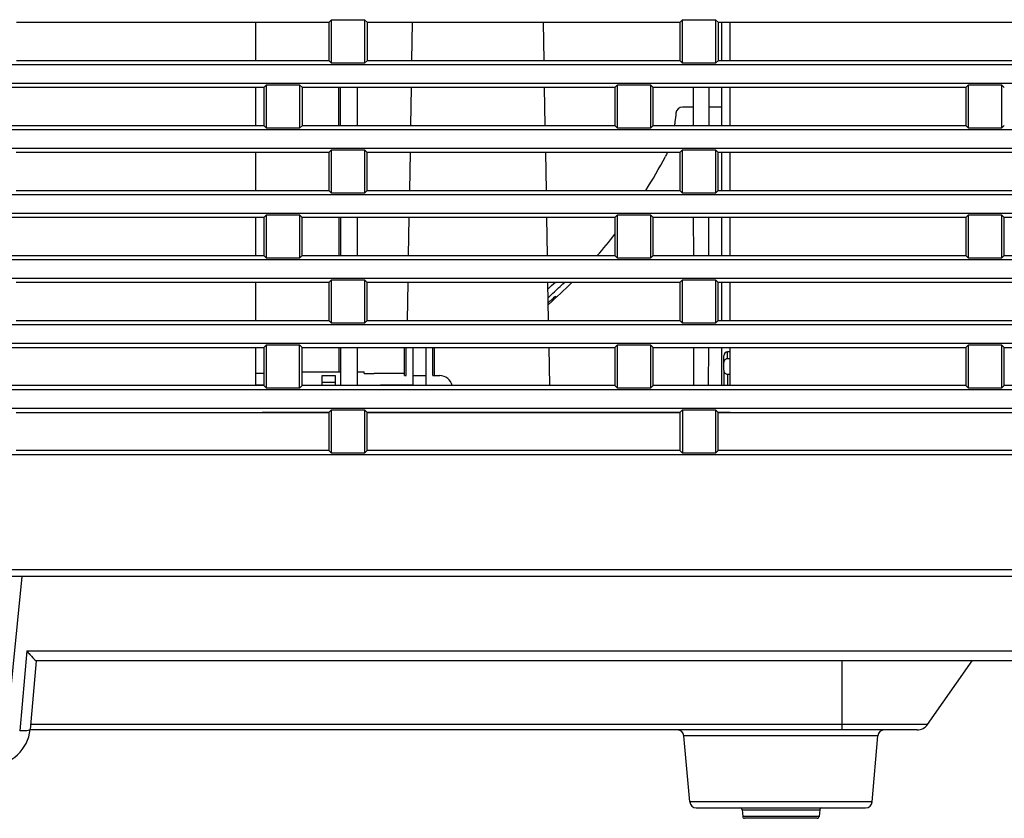
# Model space of a CAD drawing. Extents: x 0 to 1682, y 0 to 1188.
# Drawn here: x 172 to 247, y 557 to 619 of the extents above; entities that cross this region are included whole.
import ezdxf

# ---------------------------------------------------------------- set-up
doc = ezdxf.new("R2010")
doc.units = 0
doc.header["$LTSCALE"] = 92.51
for name, color, linetype in [('51-7F901H-BODXF_CONTINUOUS_LINE', 7, 'CONTINUOUS'), ('51-7F901H02XDXF_CONTINUOUS_LINE', 7, 'CONTINUOUS'), ('51-7F902-TOPDXF_CONTINUOUS_LINE', 7, 'CONTINUOUS'), ('52-7F916G-49DXF_CONTINUOUS_LINE', 7, 'CONTINUOUS'), ('61-7F904-MESDXF_CONTINUOUS_LINE', 7, 'CONTINUOUS'), ('61-8HS28G001DXF_CONTINUOUS_LINE', 7, 'CONTINUOUS'), ('85-WA123G080DXF_CONTINUOUS_LINE', 7, 'CONTINUOUS')]:
    doc.layers.add(name, color=color, linetype=linetype)

msp = doc.modelspace()

# ---------------------------------------------------------------- linework, layer by layer
at = {"layer": '51-7F901H-BODXF_CONTINUOUS_LINE', "color": 7, "linetype": 'Continuous'}
for p, q in [((201.76, 615.638), (201.812, 618.566)), ((211.921, 615.638), (211.87, 618.566)), ((201.673, 610.637), (201.724, 613.567)), ((212.009, 610.637), (211.958, 613.567)), ((223.411, 612.052), (222.562, 612.052)), ((225.561, 612.052), (224.615, 612.052)), ((201.586, 605.636), (201.637, 608.568)), ((212.096, 605.636), (212.045, 608.568)), ((201.499, 600.634), (201.55, 603.57)), ((212.183, 600.634), (212.132, 603.57)), ((201.411, 595.633), (201.463, 598.571)), ((212.271, 595.633), (212.219, 598.571)), ((212.358, 590.632), (212.307, 593.572)), ((171.756, 575.952), (170.702, 565.366)), ((172.121, 570.227), (171.584, 564.081)), ((172.121, 570.227), (319.42, 570.227)), ((172.841, 569.452), (172.381, 564.191)), ((318.445, 569.452), (172.841, 569.452)), ((234.841, 564.152), (234.841, 569.452)), ((241.428, 564.579), (244.841, 569.452)), ((241.428, 564.579), (172.381, 564.579)), ((240.609, 564.152), (172.381, 564.152)), ((237.601, 563.696), (222.681, 563.696)), ((223.126, 558.609), (222.681, 563.696)), ((237.156, 558.609), (237.601, 563.696)), ((237.156, 558.609), (223.126, 558.609)), ((223.624, 558.152), (236.658, 558.152)), ((227.153, 558.015), (233.129, 558.015)), ((227.153, 558.015), (227.199, 557.489)), ((233.083, 557.489), (227.199, 557.489)), ((233.129, 558.015), (233.083, 557.489)), ((232.934, 557.352), (227.348, 557.352))]:
    msp.add_line(p, q, dxfattribs=at)
for centre, radius, start, end in [((222.562, 611.552), 0.5, 90, 174.99158), ((185.841, 627.052), 40.1, 327.70536, 332.02357), ((185.841, 627.052), 40.1, 318.77708, 321.83457), ((185.841, 627.052), 39.194, 312.33607, 313.39026), ((185.841, 627.052), 40.1, 311.20349, 314.73862), ((185.841, 627.049), 39.693, 312.38787, 314.13458), ((185.878, 627.008), 39.638, 311.70904, 312.38756), ((185.512, 627.425), 40.491, 311.31833, 311.67271), ((185.514, 627.422), 40.488, 311.67269, 312.36751), ((240.609, 565.152), 1, 270, 325), ((169.392, 564.452), 3, 270, 355), ((222.183, 563.652), 0.5, 5, 90), ((238.099, 563.652), 0.5, 90, 175), ((223.624, 558.652), 0.5, 185, 270), ((236.658, 558.652), 0.5, 270, 355), ((227.004, 558.002), 0.15, 5, 90), ((227.348, 557.502), 0.15, 185, 270), ((232.934, 557.502), 0.15, 270, 355), ((233.278, 558.002), 0.15, 90, 175)]:
    msp.add_arc(centre, radius, start, end, dxfattribs=at)
for points, knots in [([(222.064, 611.596), (222.045, 611.374), (222.01, 611.053), (221.966, 610.735), (221.951, 610.637)], [0, 0, 0, 0, 0.69281, 1, 1, 1, 1]), ([(172.121, 570.227), (172.201, 570.132), (172.431, 569.864), (172.675, 569.609), (172.841, 569.451)], [0, 0, 0, 0, 0.351578, 1, 1, 1, 1]), ([(172.381, 564.191), (172.378, 564.161), (172.283, 564.106), (172.025, 564.065), (171.769, 564.065), (171.584, 564.081)], [0, 0, 0, 0, 0.108992, 0.325155, 1, 1, 1, 1])]:
    msp.add_open_spline(points, degree=3, knots=knots, dxfattribs=at)
msp.add_open_spline([(221.403, 608.552), (221.358, 608.446), (221.309, 608.342), (221.255, 608.241)], degree=3, dxfattribs=at)
at = {"layer": '51-7F901H02XDXF_CONTINUOUS_LINE', "color": 7, "linetype": 'Continuous'}
for p, q in [((201.76, 615.638), (201.812, 618.566)), ((211.921, 615.638), (211.87, 618.566)), ((201.673, 610.637), (201.724, 613.567)), ((212.009, 610.637), (211.958, 613.567)), ((223.411, 612.052), (222.562, 612.052)), ((225.561, 612.052), (224.615, 612.052)), ((201.586, 605.636), (201.637, 608.568)), ((212.096, 605.636), (212.045, 608.568)), ((201.499, 600.634), (201.55, 603.57)), ((212.183, 600.634), (212.132, 603.57)), ((201.411, 595.633), (201.463, 598.571)), ((212.271, 595.633), (212.219, 598.571)), ((212.799, 597.506), (212.799, 597.396)), ((201.191, 591.398), (201.191, 593.572)), ((201.305, 591.398), (201.305, 593.572)), ((201.841, 590.632), (201.841, 593.572)), ((202.841, 590.632), (202.841, 593.572)), ((203.377, 591.398), (203.377, 593.572)), ((203.491, 591.398), (203.491, 593.572)), ((212.358, 590.632), (212.307, 593.572)), ((193.321, 591.698), (196.28, 591.698)), ((197.563, 591.698), (198.091, 591.698)), ((198.091, 591.573), (198.091, 591.698)), ((194.841, 591.398), (195.841, 591.398)), ((194.841, 590.632), (194.841, 591.398)), ((194.841, 590.907), (195.841, 590.907)), ((195.841, 591.398), (195.841, 590.632)), ((201.191, 591.398), (201.305, 591.398)), ((201.841, 591.398), (202.841, 591.398)), ((203.377, 591.398), (203.892, 591.398)), ((171.756, 575.952), (170.702, 565.366)), ((172.121, 570.227), (171.584, 564.081)), ((172.121, 570.227), (319.42, 570.227)), ((172.841, 569.452), (172.381, 564.191)), ((318.445, 569.452), (172.841, 569.452)), ((234.841, 564.152), (234.841, 569.452)), ((241.428, 564.579), (244.841, 569.452)), ((241.428, 564.579), (172.381, 564.579)), ((240.609, 564.152), (172.381, 564.152)), ((237.601, 563.696), (222.681, 563.696)), ((223.126, 558.609), (222.681, 563.696)), ((237.156, 558.609), (237.601, 563.696)), ((237.156, 558.609), (223.126, 558.609)), ((223.624, 558.152), (236.658, 558.152)), ((227.153, 558.015), (233.129, 558.015)), ((227.153, 558.015), (227.199, 557.489)), ((233.083, 557.489), (227.199, 557.489)), ((233.129, 558.015), (233.083, 557.489)), ((232.934, 557.352), (227.348, 557.352))]:
    msp.add_line(p, q, dxfattribs=at)
for centre, radius, start, end in [((222.562, 611.552), 0.5, 90, 174.99158), ((185.841, 627.052), 40.1, 327.70536, 332.02357), ((185.841, 627.052), 40.1, 318.77708, 321.83457), ((185.841, 627.052), 39.194, 312.33607, 313.39026), ((185.841, 627.052), 40.1, 311.20349, 314.73862), ((185.841, 627.049), 39.693, 312.38787, 314.13458), ((185.878, 627.008), 39.638, 311.70904, 312.38756), ((185.512, 627.425), 40.491, 311.31833, 311.67271), ((185.514, 627.422), 40.488, 311.67269, 312.36751), ((203.892, 590.398), 1, 13.53404, 90), ((191.29, 590.398), 1, 158.45454, 169.56147), ((240.609, 565.152), 1, 270, 325), ((169.392, 564.452), 3, 270, 355), ((222.183, 563.652), 0.5, 5, 90), ((238.099, 563.652), 0.5, 90, 175), ((223.624, 558.652), 0.5, 185, 270), ((236.658, 558.652), 0.5, 270, 355), ((227.004, 558.002), 0.15, 5, 90), ((227.348, 557.502), 0.15, 185, 270), ((232.934, 557.502), 0.15, 270, 355), ((233.278, 558.002), 0.15, 90, 175)]:
    msp.add_arc(centre, radius, start, end, dxfattribs=at)
for points, knots in [([(222.064, 611.596), (222.045, 611.374), (222.01, 611.053), (221.966, 610.735), (221.951, 610.637)], [0, 0, 0, 0, 0.69281, 1, 1, 1, 1]), ([(172.121, 570.227), (172.201, 570.132), (172.431, 569.864), (172.675, 569.609), (172.841, 569.451)], [0, 0, 0, 0, 0.351578, 1, 1, 1, 1]), ([(172.381, 564.191), (172.378, 564.161), (172.283, 564.106), (172.025, 564.065), (171.769, 564.065), (171.584, 564.081)], [0, 0, 0, 0, 0.108992, 0.325155, 1, 1, 1, 1])]:
    msp.add_open_spline(points, degree=3, knots=knots, dxfattribs=at)
msp.add_open_spline([(221.403, 608.552), (221.358, 608.446), (221.309, 608.342), (221.255, 608.241)], degree=3, dxfattribs=at)
at = {"layer": '51-7F902-TOPDXF_CONTINUOUS_LINE', "color": 7, "linetype": 'Continuous'}
for p, q in [((195.354, 618.566), (171.328, 618.566)), ((195.562, 618.773), (195.354, 618.566)), ((195.354, 618.566), (195.355, 615.638)), ((195.562, 618.773), (198.12, 618.773)), ((195.562, 615.431), (195.562, 618.773)), ((198.12, 618.773), (198.328, 618.566)), ((198.12, 618.773), (198.12, 615.431)), ((198.327, 615.638), (198.328, 618.566)), ((222.354, 618.566), (198.328, 618.566)), ((222.562, 618.773), (222.354, 618.566)), ((222.354, 618.566), (222.355, 615.638)), ((222.562, 618.773), (225.12, 618.773)), ((222.562, 615.431), (222.562, 618.773)), ((225.12, 618.773), (225.328, 618.566)), ((225.12, 618.773), (225.12, 615.431)), ((225.327, 615.638), (225.328, 618.566)), ((249.354, 618.566), (225.328, 618.566)), ((306.341, 615.308), (146.996, 615.308)), ((171.327, 615.638), (195.355, 615.638)), ((195.562, 615.431), (195.355, 615.638)), ((198.12, 615.431), (195.562, 615.431)), ((198.12, 615.431), (198.327, 615.638)), ((198.327, 615.638), (222.355, 615.638)), ((222.562, 615.431), (222.355, 615.638)), ((225.12, 615.431), (222.562, 615.431)), ((225.12, 615.431), (225.327, 615.638)), ((225.327, 615.638), (249.355, 615.638)), ((146.166, 613.896), (306.341, 613.896)), ((190.356, 613.567), (166.326, 613.567)), ((190.562, 613.773), (190.356, 613.567)), ((190.356, 613.567), (190.356, 610.637)), ((190.562, 613.773), (193.12, 613.773)), ((190.562, 610.431), (190.562, 613.773)), ((193.12, 613.773), (193.326, 613.567)), ((193.12, 613.773), (193.12, 610.431)), ((217.356, 613.567), (193.326, 613.567)), ((193.326, 610.637), (193.326, 613.567)), ((196.109, 613.567), (196.114, 610.637)), ((196.264, 610.637), (196.259, 613.567)), ((197.563, 610.637), (197.563, 613.567)), ((217.562, 613.773), (217.356, 613.567)), ((217.356, 613.567), (217.356, 610.637)), ((217.562, 613.773), (220.12, 613.773)), ((217.562, 610.431), (217.562, 613.773)), ((220.12, 613.773), (220.326, 613.567)), ((220.12, 613.773), (220.12, 610.431)), ((244.356, 613.567), (220.326, 613.567)), ((220.326, 610.637), (220.326, 613.567)), ((223.414, 610.637), (223.409, 613.567)), ((224.612, 610.637), (224.617, 613.567)), ((244.562, 613.773), (244.356, 613.567)), ((244.356, 613.567), (244.356, 610.637)), ((244.562, 613.773), (247.12, 613.773)), ((244.562, 610.431), (244.562, 613.773)), ((247.12, 613.773), (247.326, 613.567)), ((247.12, 613.773), (247.12, 610.431)), ((166.326, 610.637), (190.356, 610.637)), ((190.562, 610.431), (190.356, 610.637)), ((193.12, 610.431), (193.326, 610.637)), ((193.326, 610.637), (217.356, 610.637)), ((217.562, 610.431), (217.356, 610.637)), ((220.12, 610.431), (220.326, 610.637)), ((220.326, 610.637), (244.356, 610.637)), ((244.562, 610.431), (244.356, 610.637)), ((247.12, 610.431), (247.326, 610.637)), ((306.341, 610.308), (144.057, 610.308)), ((193.12, 610.431), (190.562, 610.431)), ((220.12, 610.431), (217.562, 610.431)), ((247.12, 610.431), (244.562, 610.431)), ((143.227, 608.896), (306.341, 608.896)), ((195.357, 608.568), (171.325, 608.568)), ((195.562, 608.773), (195.357, 608.568)), ((195.357, 608.568), (195.358, 605.636)), ((195.562, 608.773), (198.12, 608.773)), ((195.562, 605.431), (195.562, 608.773)), ((198.12, 608.773), (198.325, 608.568)), ((198.12, 608.773), (198.12, 605.431)), ((198.324, 605.636), (198.325, 608.568)), ((222.357, 608.568), (198.325, 608.568)), ((222.562, 608.773), (222.357, 608.568)), ((222.357, 608.568), (222.358, 605.636)), ((222.562, 608.773), (225.12, 608.773)), ((222.562, 605.431), (222.562, 608.773)), ((225.12, 608.773), (225.325, 608.568)), ((225.12, 608.773), (225.12, 605.431)), ((225.324, 605.636), (225.325, 608.568)), ((249.357, 608.568), (225.325, 608.568)), ((306.341, 605.308), (141.118, 605.308)), ((171.324, 605.636), (195.358, 605.636)), ((195.562, 605.431), (195.358, 605.636)), ((198.12, 605.431), (195.562, 605.431)), ((198.12, 605.431), (198.324, 605.636)), ((198.324, 605.636), (222.358, 605.636)), ((222.562, 605.431), (222.358, 605.636)), ((225.12, 605.431), (222.562, 605.431)), ((225.12, 605.431), (225.324, 605.636)), ((225.324, 605.636), (249.358, 605.636)), ((140.287, 603.896), (306.341, 603.896)), ((190.562, 603.773), (190.358, 603.57)), ((190.562, 603.773), (193.12, 603.773)), ((190.562, 600.431), (190.562, 603.773)), ((193.12, 603.773), (193.324, 603.57)), ((193.12, 603.773), (193.12, 600.431)), ((217.562, 603.773), (217.358, 603.57)), ((217.562, 603.773), (220.12, 603.773)), ((217.562, 600.431), (217.562, 603.773)), ((220.12, 603.773), (220.324, 603.57)), ((220.12, 603.773), (220.12, 600.431)), ((244.562, 603.773), (244.358, 603.57)), ((244.562, 603.773), (247.12, 603.773)), ((244.562, 600.431), (244.562, 603.773)), ((247.12, 603.773), (247.324, 603.57)), ((247.12, 603.773), (247.12, 600.431)), ((190.358, 603.57), (166.324, 603.57)), ((190.358, 603.57), (190.359, 600.634)), ((193.323, 600.634), (193.324, 603.57)), ((217.358, 603.57), (193.324, 603.57)), ((196.125, 603.569), (196.129, 600.634)), ((196.279, 600.634), (196.275, 603.57)), ((197.563, 600.634), (197.563, 603.57)), ((217.358, 603.57), (217.359, 600.634)), ((220.323, 600.634), (220.324, 603.57)), ((244.358, 603.57), (220.324, 603.57)), ((223.429, 600.634), (223.425, 603.57)), ((224.597, 600.634), (224.601, 603.57)), ((244.358, 603.57), (244.359, 600.634)), ((247.323, 600.634), (247.324, 603.57)), ((271.358, 603.57), (247.324, 603.57)), ((166.323, 600.634), (190.359, 600.634)), ((190.562, 600.431), (190.359, 600.634)), ((193.12, 600.431), (193.323, 600.634)), ((193.323, 600.634), (217.359, 600.634)), ((217.562, 600.431), (217.359, 600.634)), ((220.12, 600.431), (220.323, 600.634)), ((220.323, 600.634), (244.359, 600.634)), ((244.562, 600.431), (244.359, 600.634)), ((247.12, 600.431), (247.323, 600.634)), ((247.323, 600.634), (271.359, 600.634)), ((306.341, 600.308), (138.178, 600.308)), ((193.12, 600.431), (190.562, 600.431)), ((220.12, 600.431), (217.562, 600.431)), ((247.12, 600.431), (244.562, 600.431)), ((137.348, 598.896), (306.341, 598.896)), ((195.36, 598.571), (171.322, 598.571)), ((195.562, 598.773), (195.36, 598.571)), ((195.36, 598.571), (195.36, 595.633)), ((195.562, 598.773), (198.12, 598.773)), ((195.562, 595.431), (195.562, 598.773)), ((198.12, 598.773), (198.322, 598.571)), ((198.12, 598.773), (198.12, 595.431)), ((222.36, 598.571), (198.322, 598.571)), ((198.322, 595.633), (198.322, 598.571)), ((222.562, 598.773), (222.36, 598.571)), ((222.36, 598.571), (222.36, 595.633)), ((222.562, 598.773), (225.12, 598.773)), ((222.562, 595.431), (222.562, 598.773)), ((225.12, 598.773), (225.322, 598.571)), ((225.12, 598.773), (225.12, 595.431)), ((249.36, 598.571), (225.322, 598.571)), ((225.322, 595.633), (225.322, 598.571)), ((171.322, 595.633), (195.36, 595.633)), ((195.562, 595.431), (195.36, 595.633)), ((198.12, 595.431), (195.562, 595.431)), ((198.12, 595.431), (198.322, 595.633)), ((198.322, 595.633), (222.36, 595.633)), ((222.562, 595.431), (222.36, 595.633)), ((225.12, 595.431), (222.562, 595.431)), ((225.12, 595.431), (225.322, 595.633)), ((225.322, 595.633), (249.36, 595.633)), ((306.341, 595.308), (135.239, 595.308)), ((134.408, 593.896), (306.341, 593.896)), ((166.321, 593.572), (190.361, 593.572)), ((190.562, 593.773), (190.361, 593.572)), ((190.361, 593.572), (190.362, 590.632)), ((190.562, 593.773), (193.12, 593.773)), ((190.562, 590.431), (190.562, 593.773)), ((193.12, 593.773), (193.321, 593.572)), ((193.12, 590.431), (193.12, 593.773)), ((193.32, 590.632), (193.321, 593.572)), ((193.321, 593.572), (217.361, 593.572)), ((196.14, 593.572), (196.143, 591.7)), ((196.295, 590.632), (196.29, 593.572)), ((197.563, 590.632), (197.563, 593.572)), ((217.562, 593.773), (217.361, 593.572)), ((217.361, 593.572), (217.362, 590.632)), ((217.562, 593.773), (220.12, 593.773)), ((217.562, 590.431), (217.562, 593.773)), ((220.12, 593.773), (220.321, 593.572)), ((220.12, 593.773), (220.12, 590.431)), ((220.32, 590.632), (220.321, 593.572)), ((220.321, 593.572), (244.361, 593.572)), ((223.445, 590.632), (223.44, 593.572)), ((224.581, 590.632), (224.586, 593.572)), ((244.562, 593.773), (244.361, 593.572)), ((244.361, 593.572), (244.362, 590.632)), ((244.562, 593.773), (247.12, 593.773)), ((244.562, 590.431), (244.562, 593.773)), ((247.12, 593.773), (247.321, 593.572)), ((247.12, 593.773), (247.12, 590.431)), ((247.32, 590.632), (247.321, 593.572)), ((247.321, 593.572), (271.361, 593.572)), ((306.341, 590.308), (132.299, 590.308)), ((190.362, 590.632), (166.32, 590.632)), ((190.562, 590.431), (190.362, 590.632)), ((193.12, 590.431), (190.562, 590.431)), ((193.12, 590.431), (193.32, 590.632)), ((217.362, 590.632), (193.32, 590.632)), ((217.562, 590.431), (217.362, 590.632)), ((220.12, 590.431), (217.562, 590.431)), ((220.12, 590.431), (220.32, 590.632)), ((244.362, 590.632), (220.32, 590.632)), ((244.562, 590.431), (244.362, 590.632)), ((247.12, 590.431), (244.562, 590.431)), ((247.12, 590.431), (247.32, 590.632)), ((271.362, 590.632), (247.32, 590.632)), ((131.469, 588.896), (306.341, 588.896)), ((171.32, 588.574), (195.362, 588.574)), ((195.562, 588.773), (195.362, 588.574)), ((195.362, 588.574), (195.363, 585.63)), ((195.562, 588.773), (198.12, 588.773)), ((195.562, 585.431), (195.562, 588.773)), ((198.12, 588.773), (198.32, 588.574)), ((198.12, 588.773), (198.12, 585.431)), ((198.319, 585.63), (198.32, 588.574)), ((198.32, 588.574), (222.362, 588.574)), ((222.562, 588.773), (222.362, 588.574)), ((222.362, 588.574), (222.363, 585.63)), ((222.562, 588.773), (225.12, 588.773)), ((222.562, 588.773), (222.562, 585.431)), ((225.12, 588.773), (225.32, 588.574)), ((225.12, 588.773), (225.12, 585.431)), ((225.319, 585.63), (225.32, 588.574)), ((225.32, 588.574), (249.362, 588.574)), ((195.363, 585.63), (171.319, 585.63)), ((195.562, 585.431), (195.363, 585.63)), ((198.12, 585.431), (198.319, 585.63)), ((222.363, 585.63), (198.319, 585.63)), ((222.562, 585.431), (222.363, 585.63)), ((225.12, 585.431), (225.319, 585.63)), ((249.363, 585.63), (225.319, 585.63)), ((306.341, 585.308), (129.36, 585.308)), ((198.12, 585.431), (195.562, 585.431)), ((225.12, 585.431), (222.562, 585.431)), ((124.173, 576.484), (321.839, 576.484)), ((57.315, 575.985), (321.365, 575.985))]:
    msp.add_line(p, q, dxfattribs=at)
at = {"layer": '52-7F916G-49DXF_CONTINUOUS_LINE', "color": 7, "linetype": 'Continuous'}
for p, q in [((225.561, 618.566), (225.561, 615.638)), ((225.561, 613.567), (225.561, 610.637)), ((225.561, 608.568), (225.561, 605.636)), ((225.561, 603.57), (225.561, 600.634)), ((225.561, 598.571), (225.561, 595.633)), ((225.561, 593.572), (225.561, 590.632))]:
    msp.add_line(p, q, dxfattribs=at)
at = {"layer": '61-7F904-MESDXF_CONTINUOUS_LINE', "color": 7, "linetype": 'Continuous'}
for p, q in [((189.741, 615.638), (189.741, 618.566)), ((226.241, 615.638), (226.241, 618.566)), ((189.741, 610.637), (189.741, 613.567)), ((226.241, 610.637), (226.241, 613.567)), ((189.741, 605.636), (189.741, 608.568)), ((226.241, 605.636), (226.241, 608.568)), ((189.741, 600.634), (189.741, 603.57)), ((226.241, 600.634), (226.241, 603.57)), ((189.741, 595.633), (189.741, 598.571)), ((226.241, 595.633), (226.241, 598.571)), ((189.741, 590.632), (189.741, 593.572)), ((226.241, 590.632), (226.241, 593.572)), ((195.362, 588.552), (190.241, 588.552)), ((222.362, 588.552), (198.32, 588.552)), ((226.241, 588.552), (225.32, 588.552)), ((226.241, 588.552), (226.241, 588.574))]:
    msp.add_line(p, q, dxfattribs=at)
msp.add_arc((190.241, 589.052), 0.5, 253.50693, 270, dxfattribs=at)
at = {"layer": '61-8HS28G001DXF_CONTINUOUS_LINE', "color": 7, "linetype": 'Continuous'}
for p, q in [((226.241, 593.222), (226.041, 593.222)), ((226.041, 592.701), (226.041, 593.222)), ((225.741, 591.81), (225.741, 592.922)), ((226.241, 592.701), (226.041, 592.701)), ((225.741, 591.788), (225.741, 590.632)), ((226.041, 591.513), (226.241, 591.513)), ((226.041, 591.513), (226.041, 590.632))]:
    msp.add_line(p, q, dxfattribs=at)
msp.add_arc((226.041, 592.922), 0.3, 90, 180, dxfattribs=at)
for points, knots in [([(226.041, 592.701), (226.002, 592.701), (225.923, 592.686), (225.824, 592.62), (225.757, 592.521), (225.741, 592.443), (225.741, 592.404)], [0, 0, 0, 0, 0.251152, 0.501614, 0.75113, 1, 1, 1, 1]), ([(225.741, 591.81), (225.741, 591.772), (225.757, 591.693), (225.824, 591.595), (225.923, 591.529), (226.002, 591.513), (226.041, 591.513)], [0, 0, 0, 0, 0.248871, 0.498388, 0.748849, 1, 1, 1, 1])]:
    msp.add_open_spline(points, degree=3, knots=knots, dxfattribs=at)
at = {"layer": '85-WA123G080DXF_CONTINUOUS_LINE', "color": 7, "linetype": 'Continuous'}
for p, q in [((190.122, 591.572), (189.741, 591.572)), ((190.291, 591.568), (190.291, 591.559)), ((198.091, 591.572), (198.841, 591.572)), ((198.841, 591.559), (198.841, 591.572)), ((200.922, 591.572), (199.841, 591.572)), ((199.841, 591.572), (199.841, 591.559)), ((201.091, 591.568), (201.091, 591.559)), ((190.327, 590.659), (189.741, 590.659)), ((201.841, 590.659), (199.341, 590.659))]:
    msp.add_line(p, q, dxfattribs=at)
for centre, radius, start, end in [((190.122, 590.474), 1.098, 89.01045, 90.0002), ((190.123, 590.486), 1.086, 82.07786, 89.01909), ((190.124, 590.5), 1.072, 81.0672, 82.0629), ((190.2, 590.572), 1, 80.68628, 84.76111), ((200.922, 590.474), 1.098, 89.01045, 90.0002), ((200.923, 590.486), 1.086, 82.07786, 89.01909), ((200.924, 590.5), 1.072, 81.0672, 82.0629), ((201, 590.572), 1, 78.9685, 84.76111)]:
    msp.add_arc(centre, radius, start, end, dxfattribs=at)
for points in [[(199.341, 591.568), (199.174, 591.568), (199.007, 591.567), (198.841, 591.559)], [(199.841, 591.559), (199.674, 591.567), (199.508, 591.568), (199.341, 591.568)]]:
    msp.add_open_spline(points, degree=3, dxfattribs=at)

doc.saveas('drawing.dxf')
